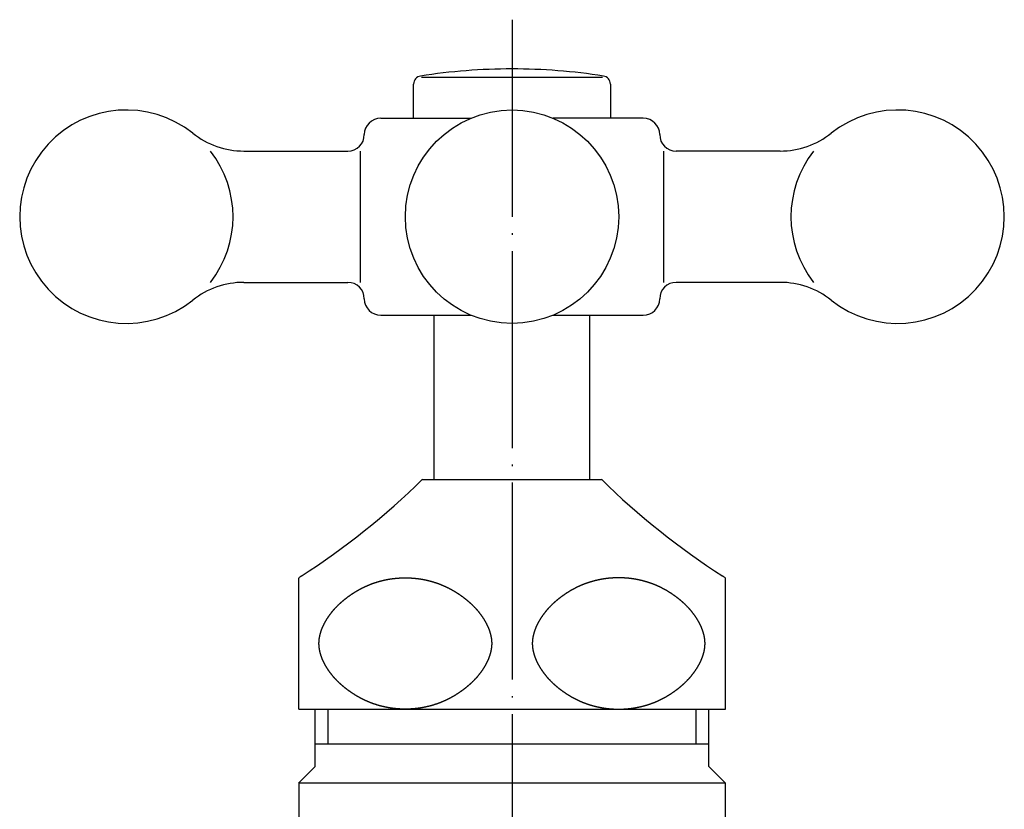
# Model space of a CAD drawing. Units: millimetres. Extents: x 436 to 717, y 56 to 282.
# Drawn here: x 657 to 717, y 148 to 196 of the extents above; entities that cross this region are included whole.
import ezdxf

# ---------------------------------------------------------------- set-up
doc = ezdxf.new("R2010")
doc.units = ezdxf.units.MM
doc.linetypes.add('DOT_CENTER', pattern=[14, 12, -1, 0, -1])
for name, color, linetype in [('1', 7, 'Continuous'), ('100', 7, 'Continuous'), ('LEVEL001', 7, 'Continuous')]:
    doc.layers.add(name, color=color, linetype=linetype)

msp = doc.modelspace()

# ---------------------------------------------------------------- linework, layer by layer
at = {"layer": '1', "color": 1, "linetype": 'DOT_CENTER'}
msp.add_line((686.723, 195.858), (686.723, 70.016), dxfattribs=at)
at = {"layer": '1', "color": 3, "linetype": 'Continuous'}
for p, q in [((677.469, 187.857), (677.469, 179.857)), ((695.977, 179.857), (695.977, 187.857)), ((699.723, 149.357), (673.721, 149.357))]:
    msp.add_line(p, q, dxfattribs=at)
msp.add_circle((686.723, 183.858), 6.5, dxfattribs=at)
for centre, radius, start, end in [((663.223, 183.857), 6.5, 322.02013, 37.97987), ((710.223, 183.857), 6.5, 142.02013, 217.97987), ((674.418, 161.116), 1, 122.78815, 134.01218), ((699.028, 161.116), 1, 45.98782, 57.21185)]:
    msp.add_arc(centre, radius, start, end, dxfattribs=at)
for points in [[(674.961, 157.907), (674.961, 157.899), (674.961, 157.883), (674.96, 157.858), (674.961, 157.834), (674.961, 157.809), (674.962, 157.785), (674.963, 157.76), (674.964, 157.736), (674.966, 157.711), (674.968, 157.687), (674.97, 157.662), (674.972, 157.638), (674.975, 157.614), (674.978, 157.589), (674.982, 157.565), (674.985, 157.541), (674.989, 157.516), (674.993, 157.492), (674.997, 157.468), (675.002, 157.444), (675.007, 157.42), (675.012, 157.395), (675.017, 157.371), (675.023, 157.347), (675.028, 157.323), (675.034, 157.3), (675.041, 157.276), (675.047, 157.252), (675.054, 157.228), (675.061, 157.205), (675.068, 157.181), (675.075, 157.157), (675.082, 157.134), (675.09, 157.111), (675.098, 157.087), (675.106, 157.064), (675.115, 157.04), (675.123, 157.016), (675.132, 156.993), (675.141, 156.969), (675.15, 156.946), (675.16, 156.923), (675.169, 156.9), (675.179, 156.876), (675.189, 156.853), (675.199, 156.83), (675.209, 156.808), (675.22, 156.785), (675.23, 156.762), (675.241, 156.739), (675.252, 156.717), (675.263, 156.694), (675.274, 156.672), (675.286, 156.65), (675.297, 156.627), (675.309, 156.605), (675.321, 156.583), (675.333, 156.561), (675.345, 156.539), (675.357, 156.517), (675.37, 156.496), (675.382, 156.474), (675.395, 156.452), (675.408, 156.431), (675.421, 156.409), (675.434, 156.388), (675.448, 156.366), (675.462, 156.344), (675.476, 156.321), (675.491, 156.298), (675.506, 156.276), (675.52, 156.254), (675.536, 156.231), (675.551, 156.209), (675.566, 156.187), (675.582, 156.165), (675.597, 156.143), (675.613, 156.121), (675.629, 156.099), (675.645, 156.078), (675.661, 156.056), (675.677, 156.034), (675.694, 156.013), (675.71, 155.992), (675.727, 155.971), (675.744, 155.95), (675.76, 155.929), (675.777, 155.908), (675.795, 155.887), (675.812, 155.866), (675.829, 155.846), (675.847, 155.825), (675.864, 155.805), (675.882, 155.784), (675.9, 155.764), (675.918, 155.744), (675.936, 155.724), (675.954, 155.704), (675.972, 155.685), (675.991, 155.665), (676.009, 155.646), (676.028, 155.626), (676.046, 155.607), (676.065, 155.588), (676.084, 155.569), (676.103, 155.55), (676.122, 155.531), (676.141, 155.512), (676.16, 155.494), (676.179, 155.475), (676.199, 155.457), (676.218, 155.438), (676.238, 155.42), (676.257, 155.402), (676.277, 155.384), (676.297, 155.366), (676.317, 155.348), (676.337, 155.33), (676.357, 155.313), (676.377, 155.295), (676.398, 155.278), (676.418, 155.26), (676.438, 155.243), (676.459, 155.226), (676.48, 155.209), (676.5, 155.192), (676.521, 155.175), (676.542, 155.158), (676.563, 155.141), (676.584, 155.125), (676.606, 155.107), (676.629, 155.089), (676.654, 155.07), (676.679, 155.052), (676.703, 155.033), (676.728, 155.015), (676.753, 154.996), (676.778, 154.978), (676.803, 154.96), (676.828, 154.942), (676.854, 154.924), (676.879, 154.906), (676.904, 154.889), (676.93, 154.871), (676.956, 154.854), (676.981, 154.837), (677.007, 154.82), (677.033, 154.803), (677.059, 154.786), (677.085, 154.769), (677.111, 154.753), (677.137, 154.736), (677.164, 154.72), (677.19, 154.704), (677.217, 154.688), (677.243, 154.672), (677.27, 154.656), (677.297, 154.64), (677.323, 154.625), (677.35, 154.61), (677.377, 154.595), (677.404, 154.579), (677.431, 154.565), (677.459, 154.55), (677.486, 154.535), (677.513, 154.521), (677.541, 154.506), (677.568, 154.492), (677.596, 154.478), (677.623, 154.464), (677.651, 154.45), (677.679, 154.437), (677.707, 154.423), (677.735, 154.41), (677.763, 154.397), (677.791, 154.384), (677.819, 154.371), (677.847, 154.358), (677.875, 154.346), (677.904, 154.333), (677.932, 154.321), (677.961, 154.309), (677.989, 154.297), (678.018, 154.285), (678.046, 154.273), (678.075, 154.262), (678.104, 154.251), (678.133, 154.239), (678.162, 154.228), (678.191, 154.218), (678.22, 154.207), (678.249, 154.196), (678.278, 154.186), (678.307, 154.176), (678.336, 154.166), (678.365, 154.156), (678.393, 154.147), (678.422, 154.137), (678.45, 154.128), (678.479, 154.119), (678.508, 154.11), (678.536, 154.102), (678.565, 154.093), (678.594, 154.085), (678.623, 154.077), (678.652, 154.069), (678.681, 154.061), (678.71, 154.053), (678.739, 154.045), (678.768, 154.038), (678.797, 154.031), (678.826, 154.024), (678.855, 154.017), (678.884, 154.01), (678.913, 154.003), (678.943, 153.997), (678.972, 153.99), (679.001, 153.984), (679.031, 153.978), (679.06, 153.972), (679.089, 153.966), (679.119, 153.961), (679.148, 153.955), (679.178, 153.95), (679.207, 153.945), (679.237, 153.94), (679.267, 153.935), (679.296, 153.93), (679.326, 153.925), (679.356, 153.921), (679.385, 153.917), (679.415, 153.913), (679.445, 153.909), (679.474, 153.905), (679.504, 153.901), (679.534, 153.898), (679.564, 153.894), (679.594, 153.891), (679.624, 153.888), (679.653, 153.885), (679.683, 153.882), (679.713, 153.88), (679.743, 153.877), (679.773, 153.875), (679.803, 153.873), (679.833, 153.871), (679.863, 153.869), (679.893, 153.867), (679.923, 153.866), (679.953, 153.864), (679.983, 153.863), (680.013, 153.862), (680.043, 153.861), (680.073, 153.86), (680.103, 153.86), (680.133, 153.859), (680.163, 153.859), (680.193, 153.858), (680.223, 153.858), (680.253, 153.858), (680.283, 153.859), (680.313, 153.859), (680.343, 153.86), (680.373, 153.86), (680.403, 153.861), (680.433, 153.862), (680.463, 153.863), (680.493, 153.864), (680.523, 153.866), (680.553, 153.867), (680.583, 153.869), (680.613, 153.871), (680.643, 153.873), (680.672, 153.875), (680.702, 153.877), (680.732, 153.88), (680.762, 153.882), (680.792, 153.885), (680.822, 153.888), (680.852, 153.891), (680.882, 153.894), (680.911, 153.898), (680.941, 153.901), (680.971, 153.905), (681.001, 153.909), (681.031, 153.913), (681.06, 153.917), (681.09, 153.921), (681.12, 153.925), (681.149, 153.93), (681.179, 153.935), (681.209, 153.94), (681.238, 153.945), (681.268, 153.95), (681.297, 153.955), (681.327, 153.961), (681.356, 153.966), (681.386, 153.972), (681.415, 153.978), (681.444, 153.984), (681.474, 153.99), (681.503, 153.997), (681.532, 154.003), (681.561, 154.01), (681.591, 154.017), (681.62, 154.024), (681.649, 154.031), (681.678, 154.038), (681.707, 154.045), (681.736, 154.053), (681.765, 154.061), (681.794, 154.069), (681.823, 154.077), (681.852, 154.085), (681.88, 154.093), (681.909, 154.102), (681.938, 154.11), (681.966, 154.119), (681.995, 154.128), (682.024, 154.137), (682.052, 154.147), (682.081, 154.156), (682.109, 154.166), (682.138, 154.176), (682.167, 154.186), (682.197, 154.196), (682.226, 154.207), (682.255, 154.218), (682.284, 154.228), (682.313, 154.239), (682.342, 154.251), (682.37, 154.262), (682.399, 154.273), (682.428, 154.285), (682.456, 154.297), (682.485, 154.309), (682.513, 154.321), (682.542, 154.333), (682.57, 154.346), (682.598, 154.358), (682.627, 154.371), (682.655, 154.384), (682.683, 154.397), (682.711, 154.41), (682.739, 154.423), (682.767, 154.437), (682.794, 154.45), (682.822, 154.464), (682.85, 154.478), (682.877, 154.492), (682.905, 154.506), (682.932, 154.521), (682.96, 154.535), (682.987, 154.55), (683.014, 154.565), (683.041, 154.579), (683.068, 154.595), (683.095, 154.61), (683.122, 154.625), (683.149, 154.64), (683.176, 154.656), (683.202, 154.672), (683.229, 154.688), (683.255, 154.704), (683.282, 154.72), (683.308, 154.736), (683.334, 154.753), (683.361, 154.769), (683.387, 154.786), (683.413, 154.803), (683.438, 154.82), (683.464, 154.837), (683.49, 154.854), (683.516, 154.871), (683.541, 154.889), (683.567, 154.906), (683.592, 154.924), (683.617, 154.942), (683.642, 154.96), (683.668, 154.978), (683.693, 154.996), (683.717, 155.015), (683.742, 155.033), (683.767, 155.052), (683.792, 155.07), (683.816, 155.089), (683.84, 155.107), (683.862, 155.125), (683.883, 155.141), (683.904, 155.158), (683.924, 155.175), (683.945, 155.192), (683.966, 155.209), (683.986, 155.226), (684.007, 155.243), (684.027, 155.26), (684.048, 155.278), (684.068, 155.295), (684.088, 155.313), (684.108, 155.33), (684.128, 155.348), (684.148, 155.366), (684.168, 155.384), (684.188, 155.402), (684.208, 155.42), (684.227, 155.438), (684.247, 155.457), (684.266, 155.475), (684.286, 155.494), (684.305, 155.512), (684.324, 155.531), (684.343, 155.55), (684.362, 155.569), (684.381, 155.588), (684.399, 155.607), (684.418, 155.626), (684.436, 155.646), (684.455, 155.665), (684.473, 155.685), (684.491, 155.704), (684.51, 155.724), (684.528, 155.744), (684.546, 155.764), (684.563, 155.784), (684.581, 155.805), (684.599, 155.825), (684.616, 155.846), (684.634, 155.866), (684.651, 155.887), (684.668, 155.908), (684.685, 155.929), (684.702, 155.95), (684.719, 155.971), (684.735, 155.992), (684.752, 156.013), (684.768, 156.034), (684.785, 156.056), (684.801, 156.078), (684.817, 156.099), (684.833, 156.121), (684.848, 156.143), (684.864, 156.165), (684.879, 156.187), (684.895, 156.209), (684.91, 156.231), (684.925, 156.254), (684.94, 156.276), (684.955, 156.298), (684.969, 156.321), (684.984, 156.344), (684.998, 156.366), (685.012, 156.388), (685.025, 156.409), (685.038, 156.431), (685.05, 156.452), (685.063, 156.474), (685.076, 156.496), (685.088, 156.517), (685.1, 156.539), (685.113, 156.561), (685.125, 156.583), (685.136, 156.605), (685.148, 156.627), (685.16, 156.65), (685.171, 156.672), (685.182, 156.694), (685.194, 156.717), (685.204, 156.739), (685.215, 156.762), (685.226, 156.785), (685.236, 156.808), (685.247, 156.83), (685.257, 156.853), (685.267, 156.876), (685.276, 156.9), (685.286, 156.923), (685.295, 156.946), (685.304, 156.969), (685.313, 156.993), (685.322, 157.016), (685.331, 157.04), (685.339, 157.064), (685.347, 157.087), (685.355, 157.111), (685.363, 157.134), (685.371, 157.157), (685.378, 157.181), (685.385, 157.205), (685.392, 157.228), (685.398, 157.252), (685.405, 157.276), (685.411, 157.3), (685.417, 157.323), (685.423, 157.347), (685.428, 157.371), (685.434, 157.395), (685.439, 157.42), (685.444, 157.444), (685.448, 157.468), (685.452, 157.492), (685.457, 157.516), (685.46, 157.541), (685.464, 157.565), (685.467, 157.589), (685.47, 157.614), (685.473, 157.638), (685.476, 157.662), (685.478, 157.687), (685.48, 157.711), (685.481, 157.736), (685.483, 157.76), (685.484, 157.785), (685.484, 157.809), (685.485, 157.834), (685.485, 157.858), (685.485, 157.883), (685.484, 157.907), (685.484, 157.932), (685.483, 157.956), (685.481, 157.981), (685.48, 158.005), (685.478, 158.03), (685.476, 158.054), (685.473, 158.079), (685.47, 158.103), (685.467, 158.128), (685.464, 158.152), (685.46, 158.176), (685.457, 158.2), (685.452, 158.225), (685.448, 158.249), (685.444, 158.273), (685.439, 158.297), (685.434, 158.321), (685.428, 158.345), (685.423, 158.369), (685.417, 158.393), (685.411, 158.417), (685.405, 158.441), (685.398, 158.465), (685.392, 158.488), (685.385, 158.512), (685.378, 158.536), (685.371, 158.559), (685.363, 158.583), (685.355, 158.606), (685.347, 158.63), (685.339, 158.653), (685.331, 158.677), (685.322, 158.7), (685.313, 158.724), (685.304, 158.747), (685.295, 158.771), (685.286, 158.794), (685.276, 158.817), (685.267, 158.84), (685.257, 158.863), (685.247, 158.886), (685.236, 158.909), (685.226, 158.932), (685.215, 158.955), (685.204, 158.977), (685.194, 159), (685.182, 159.022), (685.171, 159.045), (685.16, 159.067), (685.148, 159.089), (685.136, 159.112), (685.125, 159.134), (685.113, 159.156), (685.1, 159.178), (685.088, 159.199), (685.076, 159.221), (685.063, 159.243), (685.05, 159.264), (685.038, 159.286), (685.025, 159.307), (685.012, 159.329), (684.998, 159.351), (684.984, 159.373), (684.969, 159.396), (684.955, 159.418), (684.94, 159.441), (684.925, 159.463), (684.91, 159.486), (684.895, 159.508), (684.879, 159.53), (684.864, 159.552), (684.848, 159.574), (684.833, 159.596), (684.817, 159.618), (684.801, 159.639), (684.785, 159.661), (684.768, 159.682), (684.752, 159.704), (684.735, 159.725), (684.719, 159.746), (684.702, 159.767), (684.685, 159.788), (684.668, 159.809), (684.651, 159.83), (684.634, 159.851), (684.616, 159.871), (684.599, 159.892), (684.581, 159.912), (684.563, 159.932), (684.546, 159.952), (684.528, 159.973), (684.51, 159.993), (684.491, 160.012), (684.473, 160.032), (684.455, 160.052), (684.436, 160.071), (684.418, 160.09), (684.399, 160.11), (684.381, 160.129), (684.362, 160.148), (684.343, 160.167), (684.324, 160.186), (684.305, 160.204), (684.286, 160.223), (684.266, 160.242), (684.247, 160.26), (684.227, 160.278), (684.208, 160.297), (684.188, 160.315), (684.168, 160.333), (684.148, 160.351), (684.128, 160.369), (684.108, 160.386), (684.088, 160.404), (684.068, 160.422), (684.048, 160.439), (684.027, 160.456), (684.007, 160.474), (683.986, 160.491), (683.966, 160.508), (683.945, 160.525), (683.924, 160.542), (683.904, 160.559), (683.883, 160.575), (683.862, 160.592), (683.84, 160.609), (683.816, 160.627), (683.792, 160.646), (683.767, 160.665), (683.742, 160.684), (683.717, 160.702), (683.693, 160.72), (683.668, 160.739), (683.642, 160.757), (683.617, 160.775), (683.592, 160.793), (683.567, 160.81), (683.541, 160.828), (683.516, 160.845), (683.49, 160.863), (683.464, 160.88), (683.438, 160.897), (683.413, 160.914), (683.387, 160.931), (683.361, 160.948), (683.334, 160.964), (683.308, 160.981), (683.282, 160.997), (683.255, 161.013), (683.229, 161.029), (683.202, 161.045), (683.176, 161.061), (683.149, 161.076), (683.122, 161.092), (683.095, 161.107), (683.068, 161.122), (683.041, 161.137), (683.014, 161.152), (682.987, 161.167), (682.96, 161.182), (682.932, 161.196), (682.905, 161.21), (682.877, 161.225), (682.85, 161.239), (682.822, 161.253), (682.794, 161.266), (682.767, 161.28), (682.739, 161.293), (682.711, 161.307), (682.683, 161.32), (682.655, 161.333), (682.627, 161.346), (682.598, 161.359), (682.57, 161.371), (682.542, 161.383), (682.513, 161.396), (682.485, 161.408), (682.456, 161.42), (682.428, 161.432), (682.399, 161.443), (682.37, 161.455), (682.342, 161.466), (682.313, 161.477), (682.284, 161.488), (682.255, 161.499), (682.226, 161.51), (682.197, 161.52), (682.167, 161.531), (682.138, 161.541), (682.109, 161.551), (682.081, 161.561), (682.052, 161.57), (682.024, 161.579), (681.995, 161.588), (681.966, 161.597), (681.938, 161.606), (681.909, 161.615), (681.88, 161.623), (681.852, 161.632), (681.823, 161.64), (681.794, 161.648), (681.765, 161.656), (681.736, 161.664), (681.707, 161.671), (681.678, 161.679), (681.649, 161.686), (681.62, 161.693), (681.591, 161.7), (681.561, 161.707), (681.532, 161.714), (681.503, 161.72), (681.474, 161.727), (681.444, 161.733), (681.415, 161.739), (681.386, 161.745), (681.356, 161.751), (681.327, 161.756), (681.297, 161.762), (681.268, 161.767), (681.238, 161.772), (681.209, 161.777), (681.179, 161.782), (681.149, 161.787), (681.12, 161.791), (681.09, 161.796), (681.06, 161.8), (681.031, 161.804), (681.001, 161.808), (680.971, 161.812), (680.941, 161.816), (680.911, 161.819), (680.882, 161.822), (680.852, 161.826), (680.822, 161.829), (680.792, 161.832), (680.762, 161.834), (680.732, 161.837), (680.702, 161.839), (680.672, 161.842), (680.643, 161.844), (680.613, 161.846), (680.583, 161.848), (680.553, 161.849), (680.523, 161.851), (680.493, 161.852), (680.463, 161.854), (680.433, 161.855), (680.403, 161.856), (680.373, 161.857), (680.343, 161.857), (680.313, 161.858), (680.283, 161.858), (680.253, 161.858), (680.223, 161.858), (680.193, 161.858), (680.163, 161.858), (680.133, 161.858), (680.103, 161.857), (680.073, 161.857), (680.043, 161.856), (680.013, 161.855), (679.983, 161.854), (679.953, 161.852), (679.923, 161.851), (679.893, 161.849), (679.863, 161.848), (679.833, 161.846), (679.803, 161.844), (679.773, 161.842), (679.743, 161.839), (679.713, 161.837), (679.683, 161.834), (679.653, 161.832), (679.624, 161.829), (679.594, 161.826), (679.564, 161.822), (679.534, 161.819), (679.504, 161.816), (679.474, 161.812), (679.445, 161.808), (679.415, 161.804), (679.385, 161.8), (679.356, 161.796), (679.326, 161.791), (679.296, 161.787), (679.267, 161.782), (679.237, 161.777), (679.207, 161.772), (679.178, 161.767), (679.148, 161.762), (679.119, 161.756), (679.089, 161.751), (679.06, 161.745), (679.031, 161.739), (679.001, 161.733), (678.972, 161.727), (678.943, 161.72), (678.913, 161.714), (678.884, 161.707), (678.855, 161.7), (678.826, 161.693), (678.797, 161.686), (678.768, 161.679), (678.739, 161.671), (678.71, 161.664), (678.681, 161.656), (678.652, 161.648), (678.623, 161.64), (678.594, 161.632), (678.565, 161.623), (678.536, 161.615), (678.508, 161.606), (678.479, 161.597), (678.45, 161.588), (678.422, 161.579), (678.393, 161.57), (678.365, 161.561), (678.336, 161.551), (678.307, 161.541), (678.278, 161.531), (678.249, 161.52), (678.22, 161.51), (678.191, 161.499), (678.162, 161.488), (678.133, 161.477), (678.104, 161.466), (678.075, 161.455), (678.046, 161.443), (678.018, 161.432), (677.989, 161.42), (677.961, 161.408), (677.932, 161.396), (677.904, 161.383), (677.875, 161.371), (677.847, 161.359), (677.819, 161.346), (677.791, 161.333), (677.763, 161.32), (677.735, 161.307), (677.707, 161.293), (677.679, 161.28), (677.651, 161.266), (677.623, 161.253), (677.596, 161.239), (677.568, 161.225), (677.541, 161.21), (677.513, 161.196), (677.486, 161.182), (677.459, 161.167), (677.431, 161.152), (677.404, 161.137), (677.377, 161.122), (677.35, 161.107), (677.323, 161.092), (677.297, 161.076), (677.27, 161.061), (677.243, 161.045), (677.217, 161.029), (677.19, 161.013), (677.164, 160.997), (677.137, 160.981), (677.111, 160.964), (677.085, 160.948), (677.059, 160.931), (677.033, 160.914), (677.007, 160.897), (676.981, 160.88), (676.956, 160.863), (676.93, 160.845), (676.904, 160.828), (676.879, 160.81), (676.854, 160.793), (676.828, 160.775), (676.803, 160.757), (676.778, 160.739), (676.753, 160.72), (676.728, 160.702), (676.703, 160.684), (676.679, 160.665), (676.654, 160.646), (676.629, 160.627), (676.606, 160.609), (676.584, 160.592), (676.563, 160.575), (676.542, 160.559), (676.521, 160.542), (676.5, 160.525), (676.48, 160.508), (676.459, 160.491), (676.438, 160.474), (676.418, 160.456), (676.398, 160.439), (676.377, 160.422), (676.357, 160.404), (676.337, 160.386), (676.317, 160.369), (676.297, 160.351), (676.277, 160.333), (676.257, 160.315), (676.238, 160.297), (676.218, 160.278), (676.199, 160.26), (676.179, 160.242), (676.16, 160.223), (676.141, 160.204), (676.122, 160.186), (676.103, 160.167), (676.084, 160.148), (676.065, 160.129), (676.046, 160.11), (676.028, 160.09), (676.009, 160.071), (675.991, 160.052), (675.972, 160.032), (675.954, 160.012), (675.936, 159.993), (675.918, 159.973), (675.9, 159.952), (675.882, 159.932), (675.864, 159.912), (675.847, 159.892), (675.829, 159.871), (675.812, 159.851), (675.795, 159.83), (675.777, 159.809), (675.76, 159.788), (675.744, 159.767), (675.727, 159.746), (675.71, 159.725), (675.694, 159.704), (675.677, 159.682), (675.661, 159.661), (675.645, 159.639), (675.629, 159.618), (675.613, 159.596), (675.597, 159.574), (675.582, 159.552), (675.566, 159.53), (675.551, 159.508), (675.536, 159.486), (675.52, 159.463), (675.506, 159.441), (675.491, 159.418), (675.476, 159.396), (675.462, 159.373), (675.448, 159.351), (675.434, 159.329), (675.421, 159.307), (675.408, 159.286), (675.395, 159.264), (675.382, 159.243), (675.37, 159.221), (675.357, 159.199), (675.345, 159.178), (675.333, 159.156), (675.321, 159.134), (675.309, 159.112), (675.297, 159.089), (675.286, 159.067), (675.274, 159.045), (675.263, 159.022), (675.252, 159), (675.241, 158.977), (675.23, 158.955), (675.22, 158.932), (675.209, 158.909), (675.199, 158.886), (675.189, 158.863), (675.179, 158.84), (675.169, 158.817), (675.16, 158.794), (675.15, 158.771), (675.141, 158.747), (675.132, 158.724), (675.123, 158.7), (675.115, 158.677), (675.106, 158.653), (675.098, 158.63), (675.09, 158.606), (675.082, 158.583), (675.075, 158.559), (675.068, 158.536), (675.061, 158.512), (675.054, 158.488), (675.047, 158.465), (675.041, 158.441), (675.034, 158.417), (675.028, 158.393), (675.023, 158.369), (675.017, 158.345), (675.012, 158.321), (675.007, 158.297), (675.002, 158.273), (674.997, 158.249), (674.993, 158.225), (674.989, 158.2), (674.985, 158.176), (674.982, 158.152), (674.978, 158.128), (674.975, 158.103), (674.972, 158.079), (674.97, 158.054), (674.968, 158.03), (674.966, 158.005), (674.964, 157.981), (674.963, 157.956), (674.962, 157.932), (674.961, 157.916), (674.961, 157.907)], [(698.484, 157.907), (698.485, 157.899), (698.485, 157.883), (698.485, 157.858), (698.485, 157.834), (698.484, 157.809), (698.484, 157.785), (698.483, 157.76), (698.481, 157.736), (698.48, 157.711), (698.478, 157.687), (698.476, 157.662), (698.473, 157.638), (698.47, 157.614), (698.467, 157.589), (698.464, 157.565), (698.46, 157.541), (698.457, 157.516), (698.452, 157.492), (698.448, 157.468), (698.444, 157.444), (698.439, 157.42), (698.434, 157.395), (698.428, 157.371), (698.423, 157.347), (698.417, 157.323), (698.411, 157.3), (698.405, 157.276), (698.398, 157.252), (698.392, 157.228), (698.385, 157.205), (698.378, 157.181), (698.371, 157.157), (698.363, 157.134), (698.355, 157.111), (698.347, 157.087), (698.339, 157.064), (698.331, 157.04), (698.322, 157.016), (698.313, 156.993), (698.304, 156.969), (698.295, 156.946), (698.286, 156.923), (698.276, 156.9), (698.267, 156.876), (698.257, 156.853), (698.247, 156.83), (698.236, 156.808), (698.226, 156.785), (698.215, 156.762), (698.204, 156.739), (698.194, 156.717), (698.182, 156.694), (698.171, 156.672), (698.16, 156.65), (698.148, 156.627), (698.136, 156.605), (698.125, 156.583), (698.113, 156.561), (698.1, 156.539), (698.088, 156.517), (698.076, 156.496), (698.063, 156.474), (698.05, 156.452), (698.038, 156.431), (698.025, 156.409), (698.012, 156.388), (697.998, 156.366), (697.984, 156.344), (697.969, 156.321), (697.955, 156.298), (697.94, 156.276), (697.925, 156.254), (697.91, 156.231), (697.895, 156.209), (697.879, 156.187), (697.864, 156.165), (697.848, 156.143), (697.833, 156.121), (697.817, 156.099), (697.801, 156.078), (697.785, 156.056), (697.768, 156.034), (697.752, 156.013), (697.735, 155.992), (697.719, 155.971), (697.702, 155.95), (697.685, 155.929), (697.668, 155.908), (697.651, 155.887), (697.634, 155.866), (697.616, 155.846), (697.599, 155.825), (697.581, 155.805), (697.563, 155.784), (697.546, 155.764), (697.528, 155.744), (697.51, 155.724), (697.491, 155.704), (697.473, 155.685), (697.455, 155.665), (697.436, 155.646), (697.418, 155.626), (697.399, 155.607), (697.381, 155.588), (697.362, 155.569), (697.343, 155.55), (697.324, 155.531), (697.305, 155.512), (697.286, 155.494), (697.266, 155.475), (697.247, 155.457), (697.227, 155.438), (697.208, 155.42), (697.188, 155.402), (697.168, 155.384), (697.148, 155.366), (697.128, 155.348), (697.108, 155.33), (697.088, 155.313), (697.068, 155.295), (697.048, 155.278), (697.027, 155.26), (697.007, 155.243), (696.986, 155.226), (696.966, 155.209), (696.945, 155.192), (696.924, 155.175), (696.904, 155.158), (696.883, 155.141), (696.862, 155.125), (696.84, 155.107), (696.816, 155.089), (696.792, 155.07), (696.767, 155.052), (696.742, 155.033), (696.717, 155.015), (696.693, 154.996), (696.668, 154.978), (696.642, 154.96), (696.617, 154.942), (696.592, 154.924), (696.567, 154.906), (696.541, 154.889), (696.516, 154.871), (696.49, 154.854), (696.464, 154.837), (696.438, 154.82), (696.413, 154.803), (696.387, 154.786), (696.361, 154.769), (696.334, 154.753), (696.308, 154.736), (696.282, 154.72), (696.255, 154.704), (696.229, 154.688), (696.202, 154.672), (696.176, 154.656), (696.149, 154.64), (696.122, 154.625), (696.095, 154.61), (696.068, 154.595), (696.041, 154.579), (696.014, 154.565), (695.987, 154.55), (695.96, 154.535), (695.932, 154.521), (695.905, 154.506), (695.877, 154.492), (695.85, 154.478), (695.822, 154.464), (695.794, 154.45), (695.767, 154.437), (695.739, 154.423), (695.711, 154.41), (695.683, 154.397), (695.655, 154.384), (695.627, 154.371), (695.598, 154.358), (695.57, 154.346), (695.542, 154.333), (695.513, 154.321), (695.485, 154.309), (695.456, 154.297), (695.428, 154.285), (695.399, 154.273), (695.37, 154.262), (695.342, 154.251), (695.313, 154.239), (695.284, 154.228), (695.255, 154.218), (695.226, 154.207), (695.197, 154.196), (695.167, 154.186), (695.138, 154.176), (695.109, 154.166), (695.081, 154.156), (695.052, 154.147), (695.024, 154.137), (694.995, 154.128), (694.966, 154.119), (694.938, 154.11), (694.909, 154.102), (694.88, 154.093), (694.852, 154.085), (694.823, 154.077), (694.794, 154.069), (694.765, 154.061), (694.736, 154.053), (694.707, 154.045), (694.678, 154.038), (694.649, 154.031), (694.62, 154.024), (694.591, 154.017), (694.561, 154.01), (694.532, 154.003), (694.503, 153.997), (694.474, 153.99), (694.444, 153.984), (694.415, 153.978), (694.386, 153.972), (694.356, 153.966), (694.327, 153.961), (694.297, 153.955), (694.268, 153.95), (694.238, 153.945), (694.209, 153.94), (694.179, 153.935), (694.149, 153.93), (694.12, 153.925), (694.09, 153.921), (694.06, 153.917), (694.031, 153.913), (694.001, 153.909), (693.971, 153.905), (693.941, 153.901), (693.911, 153.898), (693.882, 153.894), (693.852, 153.891), (693.822, 153.888), (693.792, 153.885), (693.762, 153.882), (693.732, 153.88), (693.702, 153.877), (693.672, 153.875), (693.643, 153.873), (693.613, 153.871), (693.583, 153.869), (693.553, 153.867), (693.523, 153.866), (693.493, 153.864), (693.463, 153.863), (693.433, 153.862), (693.403, 153.861), (693.373, 153.86), (693.343, 153.86), (693.313, 153.859), (693.283, 153.859), (693.253, 153.858), (693.223, 153.858), (693.193, 153.858), (693.163, 153.859), (693.133, 153.859), (693.103, 153.86), (693.073, 153.86), (693.043, 153.861), (693.013, 153.862), (692.983, 153.863), (692.953, 153.864), (692.923, 153.866), (692.893, 153.867), (692.863, 153.869), (692.833, 153.871), (692.803, 153.873), (692.773, 153.875), (692.743, 153.877), (692.713, 153.88), (692.683, 153.882), (692.653, 153.885), (692.624, 153.888), (692.594, 153.891), (692.564, 153.894), (692.534, 153.898), (692.504, 153.901), (692.474, 153.905), (692.445, 153.909), (692.415, 153.913), (692.385, 153.917), (692.356, 153.921), (692.326, 153.925), (692.296, 153.93), (692.267, 153.935), (692.237, 153.94), (692.207, 153.945), (692.178, 153.95), (692.148, 153.955), (692.119, 153.961), (692.089, 153.966), (692.06, 153.972), (692.031, 153.978), (692.001, 153.984), (691.972, 153.99), (691.943, 153.997), (691.913, 154.003), (691.884, 154.01), (691.855, 154.017), (691.826, 154.024), (691.797, 154.031), (691.768, 154.038), (691.739, 154.045), (691.71, 154.053), (691.681, 154.061), (691.652, 154.069), (691.623, 154.077), (691.594, 154.085), (691.565, 154.093), (691.536, 154.102), (691.508, 154.11), (691.479, 154.119), (691.45, 154.128), (691.422, 154.137), (691.393, 154.147), (691.365, 154.156), (691.336, 154.166), (691.307, 154.176), (691.278, 154.186), (691.249, 154.196), (691.22, 154.207), (691.191, 154.218), (691.162, 154.228), (691.133, 154.239), (691.104, 154.251), (691.075, 154.262), (691.046, 154.273), (691.018, 154.285), (690.989, 154.297), (690.961, 154.309), (690.932, 154.321), (690.904, 154.333), (690.875, 154.346), (690.847, 154.358), (690.819, 154.371), (690.791, 154.384), (690.763, 154.397), (690.735, 154.41), (690.707, 154.423), (690.679, 154.437), (690.651, 154.45), (690.623, 154.464), (690.596, 154.478), (690.568, 154.492), (690.541, 154.506), (690.513, 154.521), (690.486, 154.535), (690.459, 154.55), (690.431, 154.565), (690.404, 154.579), (690.377, 154.595), (690.35, 154.61), (690.323, 154.625), (690.297, 154.64), (690.27, 154.656), (690.243, 154.672), (690.217, 154.688), (690.19, 154.704), (690.164, 154.72), (690.137, 154.736), (690.111, 154.753), (690.085, 154.769), (690.059, 154.786), (690.033, 154.803), (690.007, 154.82), (689.981, 154.837), (689.956, 154.854), (689.93, 154.871), (689.904, 154.889), (689.879, 154.906), (689.854, 154.924), (689.828, 154.942), (689.803, 154.96), (689.778, 154.978), (689.753, 154.996), (689.728, 155.015), (689.703, 155.033), (689.679, 155.052), (689.654, 155.07), (689.629, 155.089), (689.606, 155.107), (689.584, 155.125), (689.563, 155.141), (689.542, 155.158), (689.521, 155.175), (689.5, 155.192), (689.48, 155.209), (689.459, 155.226), (689.438, 155.243), (689.418, 155.26), (689.398, 155.278), (689.377, 155.295), (689.357, 155.313), (689.337, 155.33), (689.317, 155.348), (689.297, 155.366), (689.277, 155.384), (689.257, 155.402), (689.238, 155.42), (689.218, 155.438), (689.199, 155.457), (689.179, 155.475), (689.16, 155.494), (689.141, 155.512), (689.122, 155.531), (689.103, 155.55), (689.084, 155.569), (689.065, 155.588), (689.046, 155.607), (689.028, 155.626), (689.009, 155.646), (688.991, 155.665), (688.972, 155.685), (688.954, 155.704), (688.936, 155.724), (688.918, 155.744), (688.9, 155.764), (688.882, 155.784), (688.864, 155.805), (688.847, 155.825), (688.829, 155.846), (688.812, 155.866), (688.795, 155.887), (688.777, 155.908), (688.76, 155.929), (688.744, 155.95), (688.727, 155.971), (688.71, 155.992), (688.694, 156.013), (688.677, 156.034), (688.661, 156.056), (688.645, 156.078), (688.629, 156.099), (688.613, 156.121), (688.597, 156.143), (688.582, 156.165), (688.566, 156.187), (688.551, 156.209), (688.536, 156.231), (688.52, 156.254), (688.506, 156.276), (688.491, 156.298), (688.476, 156.321), (688.462, 156.344), (688.448, 156.366), (688.434, 156.388), (688.421, 156.409), (688.408, 156.431), (688.395, 156.452), (688.382, 156.474), (688.37, 156.496), (688.357, 156.517), (688.345, 156.539), (688.333, 156.561), (688.321, 156.583), (688.309, 156.605), (688.297, 156.627), (688.286, 156.65), (688.274, 156.672), (688.263, 156.694), (688.252, 156.717), (688.241, 156.739), (688.23, 156.762), (688.22, 156.785), (688.209, 156.808), (688.199, 156.83), (688.189, 156.853), (688.179, 156.876), (688.169, 156.9), (688.16, 156.923), (688.15, 156.946), (688.141, 156.969), (688.132, 156.993), (688.123, 157.016), (688.115, 157.04), (688.106, 157.064), (688.098, 157.087), (688.09, 157.111), (688.082, 157.134), (688.075, 157.157), (688.068, 157.181), (688.061, 157.205), (688.054, 157.228), (688.047, 157.252), (688.041, 157.276), (688.034, 157.3), (688.028, 157.323), (688.023, 157.347), (688.017, 157.371), (688.012, 157.395), (688.007, 157.42), (688.002, 157.444), (687.997, 157.468), (687.993, 157.492), (687.989, 157.516), (687.985, 157.541), (687.982, 157.565), (687.978, 157.589), (687.975, 157.614), (687.972, 157.638), (687.97, 157.662), (687.968, 157.687), (687.966, 157.711), (687.964, 157.736), (687.963, 157.76), (687.962, 157.785), (687.961, 157.809), (687.961, 157.834), (687.96, 157.858), (687.961, 157.883), (687.961, 157.907), (687.962, 157.932), (687.963, 157.956), (687.964, 157.981), (687.966, 158.005), (687.968, 158.03), (687.97, 158.054), (687.972, 158.079), (687.975, 158.103), (687.978, 158.128), (687.982, 158.152), (687.985, 158.176), (687.989, 158.2), (687.993, 158.225), (687.997, 158.249), (688.002, 158.273), (688.007, 158.297), (688.012, 158.321), (688.017, 158.345), (688.023, 158.369), (688.028, 158.393), (688.034, 158.417), (688.041, 158.441), (688.047, 158.465), (688.054, 158.488), (688.061, 158.512), (688.068, 158.536), (688.075, 158.559), (688.082, 158.583), (688.09, 158.606), (688.098, 158.63), (688.106, 158.653), (688.115, 158.677), (688.123, 158.7), (688.132, 158.724), (688.141, 158.747), (688.15, 158.771), (688.16, 158.794), (688.169, 158.817), (688.179, 158.84), (688.189, 158.863), (688.199, 158.886), (688.209, 158.909), (688.22, 158.932), (688.23, 158.955), (688.241, 158.977), (688.252, 159), (688.263, 159.022), (688.274, 159.045), (688.286, 159.067), (688.297, 159.089), (688.309, 159.112), (688.321, 159.134), (688.333, 159.156), (688.345, 159.178), (688.357, 159.199), (688.37, 159.221), (688.382, 159.243), (688.395, 159.264), (688.408, 159.286), (688.421, 159.307), (688.434, 159.329), (688.448, 159.351), (688.462, 159.373), (688.476, 159.396), (688.491, 159.418), (688.506, 159.441), (688.52, 159.463), (688.536, 159.486), (688.551, 159.508), (688.566, 159.53), (688.582, 159.552), (688.597, 159.574), (688.613, 159.596), (688.629, 159.618), (688.645, 159.639), (688.661, 159.661), (688.677, 159.682), (688.694, 159.704), (688.71, 159.725), (688.727, 159.746), (688.744, 159.767), (688.76, 159.788), (688.777, 159.809), (688.795, 159.83), (688.812, 159.851), (688.829, 159.871), (688.847, 159.892), (688.864, 159.912), (688.882, 159.932), (688.9, 159.952), (688.918, 159.973), (688.936, 159.993), (688.954, 160.012), (688.972, 160.032), (688.991, 160.052), (689.009, 160.071), (689.028, 160.09), (689.046, 160.11), (689.065, 160.129), (689.084, 160.148), (689.103, 160.167), (689.122, 160.186), (689.141, 160.204), (689.16, 160.223), (689.179, 160.242), (689.199, 160.26), (689.218, 160.278), (689.238, 160.297), (689.257, 160.315), (689.277, 160.333), (689.297, 160.351), (689.317, 160.369), (689.337, 160.386), (689.357, 160.404), (689.377, 160.422), (689.398, 160.439), (689.418, 160.456), (689.438, 160.474), (689.459, 160.491), (689.48, 160.508), (689.5, 160.525), (689.521, 160.542), (689.542, 160.559), (689.563, 160.575), (689.584, 160.592), (689.606, 160.609), (689.629, 160.627), (689.654, 160.646), (689.679, 160.665), (689.703, 160.684), (689.728, 160.702), (689.753, 160.72), (689.778, 160.739), (689.803, 160.757), (689.828, 160.775), (689.854, 160.793), (689.879, 160.81), (689.904, 160.828), (689.93, 160.845), (689.956, 160.863), (689.981, 160.88), (690.007, 160.897), (690.033, 160.914), (690.059, 160.931), (690.085, 160.948), (690.111, 160.964), (690.137, 160.981), (690.164, 160.997), (690.19, 161.013), (690.217, 161.029), (690.243, 161.045), (690.27, 161.061), (690.297, 161.076), (690.323, 161.092), (690.35, 161.107), (690.377, 161.122), (690.404, 161.137), (690.431, 161.152), (690.459, 161.167), (690.486, 161.182), (690.513, 161.196), (690.541, 161.21), (690.568, 161.225), (690.596, 161.239), (690.623, 161.253), (690.651, 161.266), (690.679, 161.28), (690.707, 161.293), (690.735, 161.307), (690.763, 161.32), (690.791, 161.333), (690.819, 161.346), (690.847, 161.359), (690.875, 161.371), (690.904, 161.383), (690.932, 161.396), (690.961, 161.408), (690.989, 161.42), (691.018, 161.432), (691.046, 161.443), (691.075, 161.455), (691.104, 161.466), (691.133, 161.477), (691.162, 161.488), (691.191, 161.499), (691.22, 161.51), (691.249, 161.52), (691.278, 161.531), (691.307, 161.541), (691.336, 161.551), (691.365, 161.561), (691.393, 161.57), (691.422, 161.579), (691.45, 161.588), (691.479, 161.597), (691.508, 161.606), (691.536, 161.615), (691.565, 161.623), (691.594, 161.632), (691.623, 161.64), (691.652, 161.648), (691.681, 161.656), (691.71, 161.664), (691.739, 161.671), (691.768, 161.679), (691.797, 161.686), (691.826, 161.693), (691.855, 161.7), (691.884, 161.707), (691.913, 161.714), (691.943, 161.72), (691.972, 161.727), (692.001, 161.733), (692.031, 161.739), (692.06, 161.745), (692.089, 161.751), (692.119, 161.756), (692.148, 161.762), (692.178, 161.767), (692.207, 161.772), (692.237, 161.777), (692.267, 161.782), (692.296, 161.787), (692.326, 161.791), (692.356, 161.796), (692.385, 161.8), (692.415, 161.804), (692.445, 161.808), (692.474, 161.812), (692.504, 161.816), (692.534, 161.819), (692.564, 161.822), (692.594, 161.826), (692.624, 161.829), (692.653, 161.832), (692.683, 161.834), (692.713, 161.837), (692.743, 161.839), (692.773, 161.842), (692.803, 161.844), (692.833, 161.846), (692.863, 161.848), (692.893, 161.849), (692.923, 161.851), (692.953, 161.852), (692.983, 161.854), (693.013, 161.855), (693.043, 161.856), (693.073, 161.857), (693.103, 161.857), (693.133, 161.858), (693.163, 161.858), (693.193, 161.858), (693.223, 161.858), (693.253, 161.858), (693.283, 161.858), (693.313, 161.858), (693.343, 161.857), (693.373, 161.857), (693.403, 161.856), (693.433, 161.855), (693.463, 161.854), (693.493, 161.852), (693.523, 161.851), (693.553, 161.849), (693.583, 161.848), (693.613, 161.846), (693.643, 161.844), (693.672, 161.842), (693.702, 161.839), (693.732, 161.837), (693.762, 161.834), (693.792, 161.832), (693.822, 161.829), (693.852, 161.826), (693.882, 161.822), (693.911, 161.819), (693.941, 161.816), (693.971, 161.812), (694.001, 161.808), (694.031, 161.804), (694.06, 161.8), (694.09, 161.796), (694.12, 161.791), (694.149, 161.787), (694.179, 161.782), (694.209, 161.777), (694.238, 161.772), (694.268, 161.767), (694.297, 161.762), (694.327, 161.756), (694.356, 161.751), (694.386, 161.745), (694.415, 161.739), (694.444, 161.733), (694.474, 161.727), (694.503, 161.72), (694.532, 161.714), (694.561, 161.707), (694.591, 161.7), (694.62, 161.693), (694.649, 161.686), (694.678, 161.679), (694.707, 161.671), (694.736, 161.664), (694.765, 161.656), (694.794, 161.648), (694.823, 161.64), (694.852, 161.632), (694.88, 161.623), (694.909, 161.615), (694.938, 161.606), (694.966, 161.597), (694.995, 161.588), (695.024, 161.579), (695.052, 161.57), (695.081, 161.561), (695.109, 161.551), (695.138, 161.541), (695.167, 161.531), (695.197, 161.52), (695.226, 161.51), (695.255, 161.499), (695.284, 161.488), (695.313, 161.477), (695.342, 161.466), (695.37, 161.455), (695.399, 161.443), (695.428, 161.432), (695.456, 161.42), (695.485, 161.408), (695.513, 161.396), (695.542, 161.383), (695.57, 161.371), (695.598, 161.359), (695.627, 161.346), (695.655, 161.333), (695.683, 161.32), (695.711, 161.307), (695.739, 161.293), (695.767, 161.28), (695.794, 161.266), (695.822, 161.253), (695.85, 161.239), (695.877, 161.225), (695.905, 161.21), (695.932, 161.196), (695.96, 161.182), (695.987, 161.167), (696.014, 161.152), (696.041, 161.137), (696.068, 161.122), (696.095, 161.107), (696.122, 161.092), (696.149, 161.076), (696.176, 161.061), (696.202, 161.045), (696.229, 161.029), (696.255, 161.013), (696.282, 160.997), (696.308, 160.981), (696.334, 160.964), (696.361, 160.948), (696.387, 160.931), (696.413, 160.914), (696.438, 160.897), (696.464, 160.88), (696.49, 160.863), (696.516, 160.845), (696.541, 160.828), (696.567, 160.81), (696.592, 160.793), (696.617, 160.775), (696.642, 160.757), (696.668, 160.739), (696.693, 160.72), (696.717, 160.702), (696.742, 160.684), (696.767, 160.665), (696.792, 160.646), (696.816, 160.627), (696.84, 160.609), (696.862, 160.592), (696.883, 160.575), (696.904, 160.559), (696.924, 160.542), (696.945, 160.525), (696.966, 160.508), (696.986, 160.491), (697.007, 160.474), (697.027, 160.456), (697.048, 160.439), (697.068, 160.422), (697.088, 160.404), (697.108, 160.386), (697.128, 160.369), (697.148, 160.351), (697.168, 160.333), (697.188, 160.315), (697.208, 160.297), (697.227, 160.278), (697.247, 160.26), (697.266, 160.242), (697.286, 160.223), (697.305, 160.204), (697.324, 160.186), (697.343, 160.167), (697.362, 160.148), (697.381, 160.129), (697.399, 160.11), (697.418, 160.09), (697.436, 160.071), (697.455, 160.052), (697.473, 160.032), (697.491, 160.012), (697.51, 159.993), (697.528, 159.973), (697.546, 159.952), (697.563, 159.932), (697.581, 159.912), (697.599, 159.892), (697.616, 159.871), (697.634, 159.851), (697.651, 159.83), (697.668, 159.809), (697.685, 159.788), (697.702, 159.767), (697.719, 159.746), (697.735, 159.725), (697.752, 159.704), (697.768, 159.682), (697.785, 159.661), (697.801, 159.639), (697.817, 159.618), (697.833, 159.596), (697.848, 159.574), (697.864, 159.552), (697.879, 159.53), (697.895, 159.508), (697.91, 159.486), (697.925, 159.463), (697.94, 159.441), (697.955, 159.418), (697.969, 159.396), (697.984, 159.373), (697.998, 159.351), (698.012, 159.329), (698.025, 159.307), (698.038, 159.286), (698.05, 159.264), (698.063, 159.243), (698.076, 159.221), (698.088, 159.199), (698.1, 159.178), (698.113, 159.156), (698.125, 159.134), (698.136, 159.112), (698.148, 159.089), (698.16, 159.067), (698.171, 159.045), (698.182, 159.022), (698.194, 159), (698.204, 158.977), (698.215, 158.955), (698.226, 158.932), (698.236, 158.909), (698.247, 158.886), (698.257, 158.863), (698.267, 158.84), (698.276, 158.817), (698.286, 158.794), (698.295, 158.771), (698.304, 158.747), (698.313, 158.724), (698.322, 158.7), (698.331, 158.677), (698.339, 158.653), (698.347, 158.63), (698.355, 158.606), (698.363, 158.583), (698.371, 158.559), (698.378, 158.536), (698.385, 158.512), (698.392, 158.488), (698.398, 158.465), (698.405, 158.441), (698.411, 158.417), (698.417, 158.393), (698.423, 158.369), (698.428, 158.345), (698.434, 158.321), (698.439, 158.297), (698.444, 158.273), (698.448, 158.249), (698.452, 158.225), (698.457, 158.2), (698.46, 158.176), (698.464, 158.152), (698.467, 158.128), (698.47, 158.103), (698.473, 158.079), (698.476, 158.054), (698.478, 158.03), (698.48, 158.005), (698.481, 157.981), (698.483, 157.956), (698.484, 157.932), (698.484, 157.916), (698.484, 157.907)]]:
    msp.add_open_spline(points, degree=3, knots=[0, 0, 0, 0, 0.024539, 0.049078, 0.073617, 0.098156, 0.122696, 0.147235, 0.171776, 0.196316, 0.220857, 0.245398, 0.269949, 0.2945, 0.319052, 0.343603, 0.368154, 0.392704, 0.417255, 0.441806, 0.466436, 0.491066, 0.515696, 0.540325, 0.564955, 0.589585, 0.614215, 0.638844, 0.66347, 0.688096, 0.712722, 0.737348, 0.761974, 0.7866, 0.811226, 0.835852, 0.860947, 0.886042, 0.911138, 0.936233, 0.961328, 0.986424, 1.011519, 1.036614, 1.061708, 1.086803, 1.111897, 1.136992, 1.162086, 1.18718, 1.212275, 1.237369, 1.262437, 1.287504, 1.312572, 1.337639, 1.362707, 1.387774, 1.412841, 1.437909, 1.462977, 1.488046, 1.513114, 1.538182, 1.563251, 1.588319, 1.613388, 1.638456, 1.665399, 1.692342, 1.719285, 1.746228, 1.773171, 1.800114, 1.827057, 1.854, 1.880942, 1.907884, 1.934827, 1.961769, 1.988711, 2.015653, 2.042595, 2.069538, 2.096476, 2.123415, 2.150353, 2.177292, 2.204231, 2.231169, 2.258108, 2.285046, 2.311985, 2.338923, 2.365861, 2.392799, 2.419738, 2.446676, 2.473614, 2.500552, 2.527315, 2.554077, 2.58084, 2.607602, 2.634364, 2.661127, 2.687889, 2.714652, 2.741414, 2.768176, 2.794938, 2.8217, 2.848463, 2.875225, 2.901987, 2.928749, 2.955518, 2.982288, 3.009057, 3.035826, 3.062596, 3.089365, 3.116134, 3.142904, 3.169674, 3.196444, 3.223214, 3.249984, 3.276754, 3.303524, 3.330295, 3.357065, 3.388015, 3.418966, 3.449916, 3.480866, 3.511816, 3.542767, 3.573717, 3.604667, 3.635618, 3.666568, 3.697518, 3.728469, 3.759419, 3.790369, 3.82132, 3.85227, 3.883218, 3.914166, 3.945115, 3.976063, 4.007011, 4.037959, 4.068908, 4.099856, 4.130804, 4.161752, 4.192701, 4.223649, 4.254597, 4.285546, 4.316494, 4.347442, 4.378394, 4.409346, 4.440297, 4.471249, 4.502201, 4.533152, 4.564104, 4.595056, 4.626008, 4.656959, 4.687911, 4.718863, 4.749815, 4.780767, 4.811719, 4.842671, 4.873619, 4.904568, 4.935516, 4.966464, 4.997413, 5.028361, 5.05931, 5.090258, 5.121206, 5.152154, 5.183102, 5.214049, 5.244997, 5.275945, 5.306893, 5.33784, 5.367819, 5.397798, 5.427778, 5.457757, 5.487736, 5.517715, 5.547694, 5.577673, 5.607653, 5.637632, 5.667611, 5.697591, 5.72757, 5.75755, 5.787529, 5.817509, 5.84749, 5.877472, 5.907454, 5.937436, 5.967418, 5.9974, 6.027382, 6.057363, 6.087345, 6.117327, 6.147309, 6.17729, 6.207272, 6.237254, 6.267236, 6.297217, 6.327226, 6.357235, 6.387245, 6.417254, 6.447263, 6.477272, 6.507281, 6.53729, 6.567299, 6.597308, 6.627317, 6.657326, 6.687335, 6.717344, 6.747353, 6.777362, 6.807371, 6.83738, 6.867389, 6.897397, 6.927406, 6.957415, 6.987423, 7.017432, 7.047441, 7.07745, 7.107459, 7.137467, 7.167476, 7.197485, 7.227494, 7.257503, 7.287512, 7.317521, 7.347529, 7.377538, 7.407547, 7.437556, 7.467565, 7.497573, 7.527582, 7.557591, 7.5876, 7.617608, 7.647617, 7.677626, 7.707635, 7.737643, 7.767652, 7.797661, 7.82767, 7.85768, 7.887689, 7.917698, 7.947707, 7.977716, 8.007725, 8.037734, 8.067743, 8.097752, 8.127761, 8.15777, 8.187779, 8.217788, 8.24777, 8.277752, 8.307734, 8.337715, 8.367697, 8.397679, 8.42766, 8.457642, 8.487624, 8.517606, 8.547588, 8.57757, 8.607551, 8.637533, 8.667515, 8.697497, 8.727477, 8.757456, 8.787435, 8.817415, 8.847394, 8.877374, 8.907353, 8.937332, 8.967312, 8.997291, 9.02727, 9.057249, 9.087228, 9.117207, 9.147186, 9.177165, 9.208113, 9.239061, 9.270009, 9.300956, 9.331904, 9.362852, 9.3938, 9.424747, 9.455696, 9.486644, 9.517593, 9.548541, 9.57949, 9.610438, 9.641386, 9.672335, 9.703287, 9.734239, 9.76519, 9.796142, 9.827094, 9.858046, 9.888998, 9.91995, 9.950902, 9.981853, 10.012805, 10.043757, 10.074708, 10.10566, 10.136612, 10.167563, 10.198512, 10.22946, 10.260408, 10.291357, 10.322305, 10.353253, 10.384201, 10.41515, 10.446098, 10.477046, 10.507995, 10.538943, 10.569891, 10.600839, 10.631788, 10.662736, 10.693686, 10.724636, 10.755587, 10.786537, 10.817487, 10.848438, 10.879388, 10.910338, 10.941289, 10.972239, 11.003189, 11.03414, 11.06509, 11.09604, 11.12699, 11.157941, 11.184711, 11.211481, 11.238251, 11.265022, 11.291792, 11.318562, 11.345332, 11.372102, 11.398871, 11.425641, 11.45241, 11.479179, 11.505949, 11.532718, 11.559487, 11.586257, 11.613019, 11.639781, 11.666543, 11.693305, 11.720067, 11.74683, 11.773592, 11.800354, 11.827116, 11.853879, 11.880641, 11.907404, 11.934166, 11.960928, 11.987691, 12.014453, 12.041391, 12.06833, 12.095268, 12.122206, 12.149144, 12.176083, 12.203021, 12.229959, 12.256898, 12.283837, 12.310775, 12.337714, 12.364652, 12.391591, 12.418529, 12.445468, 12.47241, 12.499352, 12.526295, 12.553237, 12.580179, 12.607121, 12.634063, 12.661006, 12.687949, 12.714891, 12.741834, 12.768777, 12.79572, 12.822663, 12.849606, 12.876549, 12.901618, 12.926686, 12.951755, 12.976823, 13.001892, 13.02696, 13.052028, 13.077097, 13.102164, 13.127232, 13.152299, 13.177367, 13.202434, 13.227502, 13.252569, 13.277637, 13.302731, 13.327825, 13.35292, 13.378014, 13.403108, 13.428203, 13.453297, 13.478392, 13.503487, 13.528582, 13.553677, 13.578773, 13.603868, 13.628963, 13.654059, 13.679154, 13.70378, 13.728406, 13.753032, 13.777658, 13.802284, 13.826909, 13.851535, 13.876161, 13.900791, 13.925421, 13.95005, 13.97468, 13.99931, 14.02394, 14.04857, 14.0732, 14.09775, 14.122301, 14.146852, 14.171403, 14.195954, 14.220505, 14.245057, 14.269608, 14.294149, 14.318689, 14.34323, 14.367771, 14.39231, 14.416849, 14.441388, 14.465927, 14.490467, 14.515006, 14.539545, 14.564084, 14.588625, 14.613166, 14.637706, 14.662247, 14.686798, 14.711349, 14.735901, 14.760452, 14.785003, 14.809554, 14.834104, 14.858655, 14.883285, 14.907915, 14.932545, 14.957175, 14.981804, 15.006434, 15.031064, 15.055694, 15.08032, 15.104945, 15.129571, 15.154197, 15.178823, 15.203449, 15.228075, 15.252701, 15.277796, 15.302892, 15.327987, 15.353082, 15.378178, 15.403273, 15.428368, 15.453463, 15.478558, 15.503652, 15.528746, 15.553841, 15.578935, 15.60403, 15.629124, 15.654218, 15.679286, 15.704353, 15.729421, 15.754488, 15.779556, 15.804623, 15.829691, 15.854758, 15.879826, 15.904895, 15.929963, 15.955031, 15.9801, 16.005168, 16.030237, 16.055306, 16.082249, 16.109192, 16.136134, 16.163077, 16.19002, 16.216963, 16.243906, 16.270849, 16.297791, 16.324734, 16.351676, 16.378618, 16.40556, 16.432502, 16.459445, 16.486387, 16.513325, 16.540264, 16.567203, 16.594141, 16.62108, 16.648018, 16.674957, 16.701895, 16.728834, 16.755772, 16.78271, 16.809649, 16.836587, 16.863525, 16.890463, 16.917402, 16.944164, 16.970926, 16.997689, 17.024451, 17.051214, 17.077976, 17.104738, 17.131501, 17.158263, 17.185025, 17.211787, 17.23855, 17.265312, 17.292074, 17.318836, 17.345598, 17.372368, 17.399137, 17.425906, 17.452676, 17.479445, 17.506214, 17.532983, 17.559753, 17.586523, 17.613293, 17.640063, 17.666833, 17.693603, 17.720374, 17.747144, 17.773914, 17.804865, 17.835815, 17.866765, 17.897715, 17.928666, 17.959616, 17.990566, 18.021517, 18.052467, 18.083417, 18.114368, 18.145318, 18.176268, 18.207218, 18.238169, 18.269119, 18.300067, 18.331015, 18.361964, 18.392912, 18.42386, 18.454809, 18.485757, 18.516705, 18.547653, 18.578602, 18.60955, 18.640498, 18.671447, 18.702395, 18.733343, 18.764291, 18.795243, 18.826195, 18.857146, 18.888098, 18.91905, 18.950001, 18.980953, 19.011905, 19.042857, 19.073809, 19.104761, 19.135712, 19.166664, 19.197616, 19.228568, 19.25952, 19.290468, 19.321417, 19.352365, 19.383314, 19.414262, 19.445211, 19.476159, 19.507107, 19.538055, 19.569003, 19.599951, 19.630899, 19.661846, 19.692794, 19.723742, 19.754689, 19.784669, 19.814648, 19.844627, 19.874606, 19.904585, 19.934564, 19.964543, 19.994522, 20.024502, 20.054481, 20.084461, 20.11444, 20.14442, 20.174399, 20.204378, 20.234358, 20.26434, 20.294321, 20.324303, 20.354285, 20.384267, 20.414249, 20.444231, 20.474213, 20.504194, 20.534176, 20.564158, 20.59414, 20.624121, 20.654103, 20.684085, 20.714066, 20.744076, 20.774085, 20.804094, 20.834103, 20.864112, 20.894121, 20.92413, 20.954139, 20.984148, 21.014157, 21.044166, 21.074175, 21.104184, 21.134193, 21.164202, 21.194211, 21.22422, 21.254229, 21.284238, 21.314246, 21.344255, 21.374264, 21.404273, 21.434281, 21.46429, 21.494299, 21.524308, 21.554317, 21.584325, 21.614334, 21.644343, 21.674352, 21.704361, 21.73437, 21.764379, 21.794387, 21.824396, 21.854405, 21.884414, 21.914423, 21.944431, 21.97444, 22.004449, 22.034458, 22.064466, 22.094475, 22.124484, 22.154493, 22.184502, 22.214511, 22.24452, 22.274529, 22.304538, 22.334547, 22.364556, 22.394565, 22.424574, 22.454583, 22.484592, 22.514601, 22.54461, 22.574619, 22.604628, 22.634638, 22.664619, 22.694601, 22.724583, 22.754564, 22.784546, 22.814528, 22.84451, 22.874491, 22.904473, 22.934455, 22.964437, 22.994419, 23.024401, 23.054383, 23.084364, 23.114346, 23.144326, 23.174305, 23.204285, 23.234264, 23.264243, 23.294223, 23.324202, 23.354182, 23.384161, 23.41414, 23.444119, 23.474098, 23.504077, 23.534056, 23.564036, 23.594015, 23.624962, 23.65591, 23.686858, 23.717805, 23.748753, 23.779701, 23.810649, 23.841597, 23.872545, 23.903493, 23.934442, 23.96539, 23.996339, 24.027287, 24.058236, 24.089184, 24.120136, 24.151088, 24.18204, 24.212992, 24.243943, 24.274895, 24.305847, 24.336799, 24.367751, 24.398703, 24.429654, 24.460606, 24.491558, 24.522509, 24.553461, 24.584413, 24.615361, 24.646309, 24.677257, 24.708206, 24.739154, 24.770102, 24.801051, 24.831999, 24.862947, 24.893896, 24.924844, 24.955792, 24.98674, 25.017689, 25.048637, 25.079585, 25.110535, 25.141486, 25.172436, 25.203386, 25.234336, 25.265287, 25.296237, 25.327187, 25.358138, 25.389088, 25.420038, 25.450989, 25.481939, 25.512889, 25.543839, 25.57479, 25.60156, 25.62833, 25.655101, 25.681871, 25.708641, 25.735411, 25.762181, 25.788951, 25.815721, 25.84249, 25.869259, 25.896028, 25.922798, 25.949567, 25.976336, 26.003106, 26.029868, 26.05663, 26.083392, 26.110154, 26.136917, 26.163679, 26.190441, 26.217203, 26.243966, 26.270728, 26.29749, 26.324253, 26.351015, 26.377778, 26.40454, 26.431302, 26.458241, 26.485179, 26.512117, 26.539055, 26.565994, 26.592932, 26.61987, 26.646809, 26.673747, 26.700686, 26.727624, 26.754563, 26.781502, 26.80844, 26.835379, 26.862317, 26.889259, 26.916202, 26.943144, 26.970086, 26.997028, 27.02397, 27.050913, 27.077855, 27.104798, 27.131741, 27.158684, 27.185627, 27.21257, 27.239513, 27.266455, 27.293398, 27.318467, 27.343536, 27.368604, 27.393673, 27.418741, 27.443809, 27.468878, 27.493946, 27.519013, 27.544081, 27.569148, 27.594216, 27.619283, 27.644351, 27.669418, 27.694486, 27.71958, 27.744674, 27.769769, 27.794863, 27.819958, 27.845052, 27.870146, 27.895241, 27.920336, 27.945431, 27.970527, 27.995622, 28.020717, 28.045813, 28.070908, 28.096003, 28.120629, 28.145255, 28.169881, 28.194507, 28.219133, 28.243759, 28.268384, 28.29301, 28.31764, 28.34227, 28.3669, 28.391529, 28.416159, 28.440789, 28.465419, 28.490049, 28.5146, 28.53915, 28.563701, 28.588252, 28.612803, 28.637355, 28.661906, 28.686457, 28.710998, 28.735538, 28.760079, 28.78462, 28.809159, 28.833698, 28.833698, 28.833698, 28.833698], dxfattribs=at)
at = {"layer": '100', "color": 3, "linetype": 'Continuous'}
for p, q in [((681.973, 167.858), (681.973, 177.858)), ((691.473, 167.858), (691.473, 177.858)), ((681.273, 167.858), (692.173, 167.858)), ((673.723, 153.858), (673.723, 161.835)), ((699.723, 153.858), (699.723, 161.835)), ((673.723, 153.858), (699.723, 153.858))]:
    msp.add_line(p, q, dxfattribs=at)
at = {"layer": 'LEVEL001', "color": 3, "linetype": 'Continuous'}
for p, q in [((681.202, 192.358), (692.244, 192.358)), ((680.723, 189.841), (680.723, 191.933)), ((692.723, 191.933), (692.723, 189.863)), ((678.723, 189.858), (684.223, 189.858)), ((694.723, 189.858), (689.223, 189.858)), ((670.382, 187.858), (676.723, 187.858)), ((703.064, 187.858), (696.723, 187.858)), ((670.382, 179.858), (676.723, 179.858)), ((703.064, 179.858), (696.723, 179.858)), ((678.723, 177.858), (684.223, 177.858)), ((689.223, 177.858), (694.723, 177.858)), ((674.723, 150.358), (674.723, 153.858)), ((675.523, 151.744), (675.523, 153.858)), ((697.923, 153.858), (697.923, 151.744)), ((698.723, 150.358), (698.723, 153.858)), ((674.723, 151.744), (698.723, 151.744)), ((674.723, 150.358), (673.721, 149.357)), ((699.723, 149.358), (698.723, 150.358)), ((673.723, 149.357), (673.723, 139.299)), ((699.723, 139.299), (699.723, 149.357))]:
    msp.add_line(p, q, dxfattribs=at)
for centre, radius, start, end in [((686.723, 156.608), 36.25, 90, 98.84988), ((686.723, 156.608), 36.25, 81.15012, 90), ((681.223, 191.933), 0.5, 98.84988, 180), ((692.223, 191.933), 0.5, 0, 81.15012), ((663.223, 183.858), 6.5, 51.50005, 308.49995), ((710.223, 183.858), 6.5, 231.50005, 128.49995), ((678.723, 188.858), 1, 90, 180), ((694.723, 188.858), 1, 0, 90), ((670.382, 192.858), 5, 231.50005, 270), ((676.723, 188.858), 1, 270, 0), ((696.723, 188.858), 1, 180, 270), ((703.064, 192.858), 5, 270, 308.49995), ((670.382, 174.858), 5, 90, 128.49995), ((676.723, 178.858), 1, 0, 90), ((696.723, 178.858), 1, 90, 180), ((703.064, 174.858), 5, 51.50005, 90), ((678.723, 178.858), 1, 180, 270), ((694.723, 178.858), 1, 270, 0), ((648.511, 201.333), 46.839, 302.78815, 314.38307), ((724.934, 201.333), 46.839, 225.61693, 237.21185)]:
    msp.add_arc(centre, radius, start, end, dxfattribs=at)

doc.saveas('drawing.dxf')
